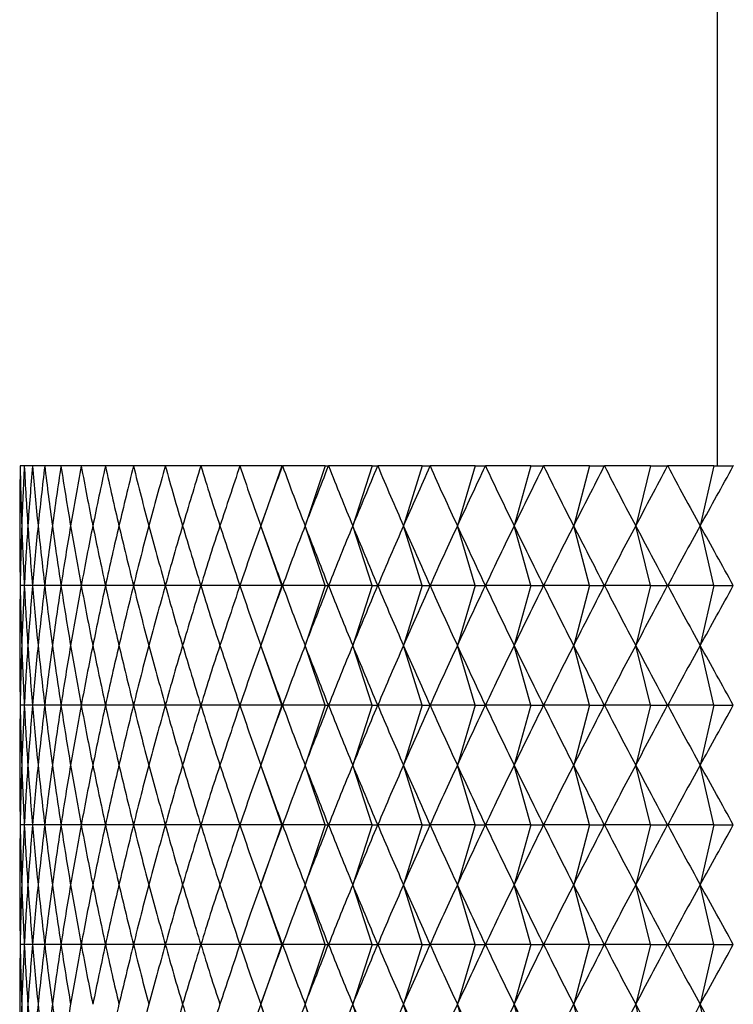
# Model space of a CAD drawing. Units: millimetres. Extents: x 5 to 995, y 5 to 995.
# Drawn here: x 220 to 222, y 546 to 549 of the extents above; entities that cross this region are included whole.
import ezdxf

# ---------------------------------------------------------------- set-up
doc = ezdxf.new("R2010")
doc.units = ezdxf.units.MM

msp = doc.modelspace()

# ---------------------------------------------------------------- linework, layer by layer
at = {"color": 7, "linetype": 'Continuous', "lineweight": 25}
for p, q in [((222.4032, 633.5613), (222.4032, 547.875)), ((220.0853, 547.875), (220.0716, 547.875)), ((220.0716, 547.875), (220.0716, 547.875)), ((220.1126, 547.875), (220.0853, 547.875)), ((220.0853, 547.875), (220.0853, 547.875)), ((220.1127, 547.875), (220.1126, 547.875)), ((220.1536, 547.875), (220.1127, 547.875)), ((220.1537, 547.875), (220.1536, 547.875)), ((220.208, 547.875), (220.1537, 547.875)), ((220.2081, 547.875), (220.208, 547.875)), ((220.2757, 547.875), (220.2081, 547.875)), ((220.2759, 547.875), (220.2757, 547.875)), ((220.3566, 547.875), (220.2759, 547.875)), ((220.3568, 547.875), (220.3566, 547.875)), ((220.4504, 547.875), (220.3568, 547.875)), ((220.4506, 547.875), (220.4504, 547.875)), ((220.5568, 547.875), (220.4506, 547.875)), ((220.5571, 547.875), (220.5568, 547.875)), ((220.6757, 547.875), (220.5571, 547.875)), ((220.6759, 547.875), (220.6757, 547.875)), ((220.8065, 547.875), (220.6759, 547.875)), ((220.8068, 547.875), (220.8065, 547.875)), ((220.9464, 547.875), (220.8068, 547.875)), ((220.9464, 547.875), (220.8765, 547.675)), ((220.9464, 547.875), (220.9491, 547.875)), ((220.9494, 547.875), (220.9491, 547.875)), ((221.0922, 547.875), (220.9494, 547.875)), ((221.0922, 547.875), (221.0248, 547.675)), ((221.0922, 547.875), (221.103, 547.875)), ((221.1033, 547.875), (221.103, 547.875)), ((221.2489, 547.875), (221.1033, 547.875)), ((221.2489, 547.875), (221.1842, 547.675)), ((221.2489, 547.875), (221.2677, 547.875)), ((221.268, 547.875), (221.2677, 547.875)), ((221.4161, 547.875), (221.268, 547.875)), ((221.4161, 547.875), (221.3542, 547.675)), ((221.4161, 547.875), (221.4428, 547.875)), ((221.4432, 547.875), (221.4428, 547.875)), ((221.5933, 547.875), (221.4432, 547.875)), ((221.5933, 547.875), (221.5344, 547.675)), ((221.5933, 547.875), (221.6279, 547.875)), ((221.6283, 547.875), (221.6279, 547.875)), ((221.78, 547.875), (221.6283, 547.875)), ((221.78, 547.875), (221.7242, 547.675)), ((221.78, 547.875), (221.8224, 547.875)), ((221.8229, 547.875), (221.8224, 547.875)), ((221.9757, 547.875), (221.8229, 547.875)), ((221.9757, 547.875), (221.9233, 547.675)), ((221.9757, 547.875), (222.0259, 547.875)), ((222.0263, 547.875), (222.0259, 547.875)), ((222.1799, 547.875), (222.0263, 547.875)), ((222.1799, 547.875), (222.131, 547.675)), ((222.1799, 547.875), (222.2376, 547.875)), ((222.2381, 547.875), (222.2376, 547.875)), ((222.3921, 547.875), (222.2381, 547.875)), ((222.3921, 547.875), (222.3467, 547.675)), ((222.3921, 547.875), (222.4572, 547.875)), ((222.4576, 547.875), (222.4572, 547.875)), ((220.9464, 547.475), (220.8765, 547.675)), ((221.0922, 547.475), (221.0248, 547.675)), ((221.2489, 547.475), (221.1842, 547.675)), ((221.4161, 547.475), (221.3542, 547.675)), ((221.5933, 547.475), (221.5344, 547.675)), ((221.78, 547.475), (221.7242, 547.675)), ((221.9757, 547.475), (221.9233, 547.675)), ((222.1799, 547.475), (222.131, 547.675)), ((222.3921, 547.475), (222.3467, 547.675)), ((220.0853, 547.475), (220.0716, 547.475)), ((220.1126, 547.475), (220.0853, 547.475)), ((220.1536, 547.475), (220.1127, 547.475)), ((220.208, 547.475), (220.1537, 547.475)), ((220.2757, 547.475), (220.2081, 547.475)), ((220.3566, 547.475), (220.2759, 547.475)), ((220.4504, 547.475), (220.3568, 547.475)), ((220.5568, 547.475), (220.4506, 547.475)), ((220.6757, 547.475), (220.5571, 547.475)), ((220.8065, 547.475), (220.6759, 547.475)), ((220.9464, 547.475), (220.8068, 547.475)), ((220.9464, 547.475), (220.8765, 547.275)), ((220.9464, 547.475), (220.9491, 547.475)), ((221.0922, 547.475), (220.9494, 547.475)), ((221.0922, 547.475), (221.0248, 547.275)), ((221.0922, 547.475), (221.103, 547.475)), ((221.2489, 547.475), (221.1033, 547.475)), ((221.2489, 547.475), (221.1842, 547.275)), ((221.2489, 547.475), (221.2677, 547.475)), ((221.4161, 547.475), (221.268, 547.475)), ((221.4161, 547.475), (221.3542, 547.275)), ((221.4161, 547.475), (221.4428, 547.475)), ((221.5933, 547.475), (221.4432, 547.475)), ((221.5933, 547.475), (221.5344, 547.275)), ((221.5933, 547.475), (221.6279, 547.475)), ((221.78, 547.475), (221.6283, 547.475)), ((221.78, 547.475), (221.7242, 547.275)), ((221.78, 547.475), (221.8224, 547.475)), ((221.9757, 547.475), (221.8229, 547.475)), ((221.9757, 547.475), (221.9233, 547.275)), ((221.9757, 547.475), (222.0259, 547.475)), ((222.1799, 547.475), (222.0263, 547.475)), ((222.1799, 547.475), (222.131, 547.275)), ((222.1799, 547.475), (222.2376, 547.475)), ((222.3921, 547.475), (222.2381, 547.475)), ((222.3921, 547.475), (222.3467, 547.275)), ((222.3921, 547.475), (222.4572, 547.475)), ((220.9464, 547.075), (220.8765, 547.275)), ((221.0922, 547.075), (221.0248, 547.275)), ((221.2489, 547.075), (221.1842, 547.275)), ((221.4161, 547.075), (221.3542, 547.275)), ((221.5933, 547.075), (221.5344, 547.275)), ((221.78, 547.075), (221.7242, 547.275)), ((221.9757, 547.075), (221.9233, 547.275)), ((222.1799, 547.075), (222.131, 547.275)), ((222.3921, 547.075), (222.3467, 547.275)), ((220.0853, 547.075), (220.0716, 547.075)), ((220.1126, 547.075), (220.0853, 547.075)), ((220.1536, 547.075), (220.1127, 547.075)), ((220.208, 547.075), (220.1537, 547.075)), ((220.2757, 547.075), (220.2081, 547.075)), ((220.3566, 547.075), (220.2759, 547.075)), ((220.4504, 547.075), (220.3568, 547.075)), ((220.5568, 547.075), (220.4506, 547.075)), ((220.6757, 547.075), (220.5571, 547.075)), ((220.8065, 547.075), (220.6759, 547.075)), ((220.9464, 547.075), (220.8068, 547.075)), ((220.9464, 547.075), (220.8765, 546.875)), ((220.9464, 547.075), (220.9491, 547.075)), ((221.0922, 547.075), (220.9494, 547.075)), ((221.0922, 547.075), (221.0248, 546.875)), ((221.0922, 547.075), (221.103, 547.075)), ((221.2489, 547.075), (221.1033, 547.075)), ((221.2489, 547.075), (221.1842, 546.875)), ((221.2489, 547.075), (221.2677, 547.075)), ((221.4161, 547.075), (221.268, 547.075)), ((221.4161, 547.075), (221.3542, 546.875)), ((221.4161, 547.075), (221.4428, 547.075)), ((221.5933, 547.075), (221.4432, 547.075)), ((221.5933, 547.075), (221.5344, 546.875)), ((221.5933, 547.075), (221.6279, 547.075)), ((221.78, 547.075), (221.6283, 547.075)), ((221.78, 547.075), (221.7242, 546.875)), ((221.78, 547.075), (221.8224, 547.075)), ((221.9757, 547.075), (221.8229, 547.075)), ((221.9757, 547.075), (221.9233, 546.875)), ((221.9757, 547.075), (222.0259, 547.075)), ((222.1799, 547.075), (222.0263, 547.075)), ((222.1799, 547.075), (222.131, 546.875)), ((222.1799, 547.075), (222.2376, 547.075)), ((222.3921, 547.075), (222.2381, 547.075)), ((222.3921, 547.075), (222.3467, 546.875)), ((222.3921, 547.075), (222.4572, 547.075)), ((220.9464, 546.675), (220.8765, 546.875)), ((221.0922, 546.675), (221.0248, 546.875)), ((221.2489, 546.675), (221.1842, 546.875)), ((221.4161, 546.675), (221.3542, 546.875)), ((221.5933, 546.675), (221.5344, 546.875)), ((221.78, 546.675), (221.7242, 546.875)), ((221.9757, 546.675), (221.9233, 546.875)), ((222.1799, 546.675), (222.131, 546.875)), ((222.3921, 546.675), (222.3467, 546.875)), ((220.0853, 546.675), (220.0716, 546.675)), ((220.1126, 546.675), (220.0853, 546.675)), ((220.1536, 546.675), (220.1127, 546.675)), ((220.208, 546.675), (220.1537, 546.675)), ((220.2757, 546.675), (220.2081, 546.675)), ((220.3566, 546.675), (220.2759, 546.675)), ((220.4504, 546.675), (220.3568, 546.675)), ((220.5568, 546.675), (220.4506, 546.675)), ((220.6757, 546.675), (220.5571, 546.675)), ((220.8065, 546.675), (220.6759, 546.675)), ((220.9464, 546.675), (220.8068, 546.675)), ((220.9464, 546.675), (220.8765, 546.475)), ((220.9464, 546.675), (220.9491, 546.675)), ((221.0922, 546.675), (220.9494, 546.675)), ((221.0922, 546.675), (221.0248, 546.475)), ((221.0922, 546.675), (221.103, 546.675)), ((221.2489, 546.675), (221.1033, 546.675)), ((221.2489, 546.675), (221.1842, 546.475)), ((221.2489, 546.675), (221.2677, 546.675)), ((221.4161, 546.675), (221.268, 546.675)), ((221.4161, 546.675), (221.3542, 546.475)), ((221.4161, 546.675), (221.4428, 546.675)), ((221.5933, 546.675), (221.4432, 546.675)), ((221.5933, 546.675), (221.5344, 546.475)), ((221.5933, 546.675), (221.6279, 546.675)), ((221.78, 546.675), (221.6283, 546.675)), ((221.78, 546.675), (221.7242, 546.475)), ((221.78, 546.675), (221.8224, 546.675)), ((221.9757, 546.675), (221.8229, 546.675)), ((221.9757, 546.675), (221.9233, 546.475)), ((221.9757, 546.675), (222.0259, 546.675)), ((222.1799, 546.675), (222.0263, 546.675)), ((222.1799, 546.675), (222.131, 546.475)), ((222.1799, 546.675), (222.2376, 546.675)), ((222.3921, 546.675), (222.2381, 546.675)), ((222.3921, 546.675), (222.3467, 546.475)), ((222.3921, 546.675), (222.4572, 546.675)), ((220.9464, 546.275), (220.8765, 546.475)), ((221.0922, 546.275), (221.0248, 546.475)), ((221.2489, 546.275), (221.1842, 546.475)), ((221.4161, 546.275), (221.3542, 546.475)), ((221.5933, 546.275), (221.5344, 546.475)), ((221.78, 546.275), (221.7242, 546.475)), ((221.9757, 546.275), (221.9233, 546.475)), ((222.1799, 546.275), (222.131, 546.475)), ((222.3921, 546.275), (222.3467, 546.475)), ((220.0853, 546.275), (220.0716, 546.275)), ((220.1126, 546.275), (220.0853, 546.275)), ((220.1536, 546.275), (220.1127, 546.275)), ((220.208, 546.275), (220.1537, 546.275)), ((220.2757, 546.275), (220.2081, 546.275)), ((220.3566, 546.275), (220.2759, 546.275)), ((220.4504, 546.275), (220.3568, 546.275)), ((220.5568, 546.275), (220.4506, 546.275)), ((220.6757, 546.275), (220.5571, 546.275)), ((220.8065, 546.275), (220.6759, 546.275)), ((220.9464, 546.275), (220.8068, 546.275)), ((220.9464, 546.275), (220.8765, 546.075)), ((220.9464, 546.275), (220.9491, 546.275)), ((221.0922, 546.275), (220.9494, 546.275)), ((221.0922, 546.275), (221.0248, 546.075)), ((221.0922, 546.275), (221.103, 546.275)), ((221.2489, 546.275), (221.1033, 546.275)), ((221.2489, 546.275), (221.1842, 546.075)), ((221.2489, 546.275), (221.2677, 546.275)), ((221.4161, 546.275), (221.268, 546.275)), ((221.4161, 546.275), (221.3542, 546.075)), ((221.4161, 546.275), (221.4428, 546.275)), ((221.5933, 546.275), (221.4432, 546.275)), ((221.5933, 546.275), (221.5344, 546.075)), ((221.5933, 546.275), (221.6279, 546.275)), ((221.78, 546.275), (221.6283, 546.275)), ((221.78, 546.275), (221.7242, 546.075)), ((221.78, 546.275), (221.8224, 546.275)), ((221.9757, 546.275), (221.8229, 546.275)), ((221.9757, 546.275), (221.9233, 546.075)), ((221.9757, 546.275), (222.0259, 546.275)), ((222.1799, 546.275), (222.0263, 546.275)), ((222.1799, 546.275), (222.131, 546.075)), ((222.1799, 546.275), (222.2376, 546.275)), ((222.3921, 546.275), (222.2381, 546.275)), ((222.3921, 546.275), (222.3467, 546.075)), ((222.3921, 546.275), (222.4572, 546.275)), ((220.9464, 545.875), (220.8765, 546.075)), ((221.0922, 545.875), (221.0248, 546.075)), ((221.2489, 545.875), (221.1842, 546.075)), ((221.4161, 545.875), (221.3542, 546.075)), ((221.5933, 545.875), (221.5344, 546.075)), ((221.78, 545.875), (221.7242, 546.075)), ((221.9757, 545.875), (221.9233, 546.075)), ((222.1799, 545.875), (222.131, 546.075)), ((222.3921, 545.875), (222.3467, 546.075))]:
    msp.add_line(p, q, dxfattribs=at)
for centre, major_axis, ratio, start_param, end_param in [((225.0699, 559.675), (4.3744, 14.1311), 0.171371, 2.60987, 2.635993), ((225.0699, 559.675), (4.2497, 14.1288), 0.186459, 2.612894, 2.639018), ((225.0699, 559.675), (4.4875, 14.1336), 0.15602, 2.606366, 2.63249), ((225.0699, 559.675), (4.1131, 14.1267), 0.201246, 2.615397, 2.641521), ((225.0699, 559.675), (4.5889, 14.1363), 0.140443, 2.602429, 2.628553), ((225.0699, 559.675), (3.9646, 14.1251), 0.21569, 2.617335, 2.643459), ((225.0699, 559.675), (4.679, 14.1389), 0.124671, 2.598103, 2.624227), ((225.0699, 559.675), (3.804, 14.124), 0.229744, 2.618668, 2.644792), ((225.0699, 559.675), (4.7577, 14.1415), 0.108733, 2.593435, 2.619558), ((225.0699, 559.675), (3.6314, 14.1234), 0.243357, 2.61936, 2.645484), ((225.0699, 559.675), (4.8252, 14.1439), 0.092656, 2.588469, 2.614592), ((225.0699, 559.675), (3.4466, 14.1233), 0.256476, 2.619377, 2.645501), ((225.0699, 559.675), (4.8816, 14.146), 0.076465, 2.58325, 2.609374), ((225.0699, 559.675), (3.2497, 14.1239), 0.269043, 2.618693, 2.644817), ((225.0699, 559.675), (4.927, 14.1479), 0.060183, 2.577825, 2.603949), ((225.0699, 559.675), (3.0408, 14.1252), 0.280994, 2.617287, 2.643411), ((225.0699, 559.675), (4.9614, 14.1493), 0.04383, 2.572237, 2.598361), ((225.0699, 559.675), (2.8201, 14.1269), 0.292267, 2.615147, 2.64127), ((225.0699, 559.675), (4.9849, 14.1503), 0.027427, 2.566531, 2.592655), ((225.0699, 559.675), (2.5878, 14.1293), 0.302792, 2.61227, 2.638394), ((225.0699, 559.675), (4.9976, 14.1509), 0.010993, 2.560752, 2.586876), ((225.0699, 559.675), (2.3445, 14.132), 0.312502, 2.608666, 2.63479), ((225.0699, 559.675), (4.9994, 14.1509), 0.005453, 3.702118, 3.728242), ((225.0699, 559.675), (2.0906, 14.135), 0.321328, 2.604358, 2.630482), ((225.0699, 559.675), (4.9904, 14.1505), 0.021893, 3.707913, 3.734036), ((225.0699, 559.675), (1.8269, 14.1382), 0.329201, 2.599381, 2.625505), ((225.0699, 559.675), (4.9705, 14.1497), 0.038308, 3.713648, 3.739772), ((225.0699, 559.675), (1.5542, 14.1413), 0.336058, 2.593787, 2.619911), ((225.0699, 559.675), (4.9398, 14.1484), 0.05468, 3.719281, 3.745404), ((225.0699, 559.675), (1.2737, 14.1443), 0.341839, 2.587642, 2.613765), ((225.0699, 559.675), (4.8981, 14.1467), 0.070988, 3.724766, 3.750889), ((225.0699, 559.675), (0.9865, 14.1468), 0.346489, 2.581026, 2.607149), ((225.0699, 559.675), (4.8454, 14.1447), 0.087212, 3.730059, 3.756183), ((225.0699, 559.675), (0.694, 14.1489), 0.349964, 2.574033, 2.600156), ((225.0699, 559.675), (4.7817, 14.1423), 0.10333, 3.735115, 3.761239), ((225.0699, 559.675), (0.3977, 14.1503), 0.352231, 2.566768, 2.592892), ((225.0699, 559.675), (4.7068, 14.1398), 0.119318, 3.739889, 3.766012), ((225.0699, 559.675), (0.0992, 14.1509), 0.353264, 2.559345, 2.585469), ((225.0699, 559.675), (4.6206, 14.1372), 0.135149, 3.744335, 3.770459), ((225.0699, 535.675), (-4.3744, 14.1311), 0.171371, 0.505599, 0.531723), ((225.0699, 535.675), (-4.2497, 14.1288), 0.186459, 0.502575, 0.528698), ((225.0699, 535.675), (-4.4875, 14.1336), 0.15602, 0.509103, 0.535227), ((225.0699, 535.675), (-4.1131, 14.1267), 0.201246, 0.500072, 0.526196), ((225.0699, 535.675), (-4.5889, 14.1363), 0.140443, 0.51304, 0.539164), ((225.0699, 535.675), (-3.9646, 14.1251), 0.21569, 0.498134, 0.524258), ((225.0699, 535.675), (-4.679, 14.1389), 0.124671, 0.517366, 0.543489), ((225.0699, 535.675), (-3.804, 14.124), 0.229744, 0.496801, 0.522924), ((225.0699, 535.675), (-4.7577, 14.1415), 0.108733, 0.522034, 0.548158), ((225.0699, 535.675), (-3.6314, 14.1234), 0.243357, 0.496109, 0.522233), ((225.0699, 535.675), (-4.8252, 14.1439), 0.092656, 0.527, 0.553124), ((225.0699, 535.675), (-3.4466, 14.1233), 0.256476, 0.496092, 0.522215), ((225.0699, 535.675), (-4.8816, 14.146), 0.076465, 0.532219, 0.558342), ((225.0699, 535.675), (-3.2497, 14.1239), 0.269043, 0.496776, 0.5229), ((225.0699, 535.675), (-4.927, 14.1479), 0.060183, 0.537644, 0.563768), ((225.0699, 535.675), (-3.0408, 14.1252), 0.280994, 0.498182, 0.524306), ((225.0699, 535.675), (-4.9614, 14.1493), 0.04383, 0.543232, 0.569355), ((225.0699, 535.675), (-2.8201, 14.1269), 0.292267, 0.500322, 0.526446), ((225.0699, 535.675), (-4.9849, 14.1503), 0.027427, 0.548938, 0.575061), ((225.0699, 535.675), (-2.5878, 14.1293), 0.302792, 0.503199, 0.529323), ((225.0699, 535.675), (-4.9976, 14.1509), 0.010993, 0.554717, 0.580841), ((225.0699, 535.675), (-2.3445, 14.132), 0.312502, 0.506802, 0.532926), ((225.0699, 535.675), (-4.9994, 14.1509), 0.005453, 5.696536, 5.72266), ((225.0699, 535.675), (-2.0906, 14.135), 0.321328, 0.511111, 0.537234), ((225.0699, 535.675), (-4.9904, 14.1505), 0.021893, 5.690742, 5.716865), ((225.0699, 535.675), (-1.8269, 14.1382), 0.329201, 0.516088, 0.542211), ((225.0699, 535.675), (-4.9705, 14.1497), 0.038308, 5.685006, 5.71113), ((225.0699, 535.675), (-1.5542, 14.1413), 0.336058, 0.521682, 0.547805), ((225.0699, 535.675), (-4.9398, 14.1484), 0.05468, 5.679374, 5.705497), ((225.0699, 535.675), (-1.2737, 14.1443), 0.341839, 0.527827, 0.553951), ((225.0699, 535.675), (-4.8981, 14.1467), 0.070988, 5.673889, 5.700012), ((225.0699, 535.675), (-0.9865, 14.1468), 0.346489, 0.534443, 0.560567), ((225.0699, 535.675), (-4.8454, 14.1447), 0.087212, 5.668595, 5.694719), ((225.0699, 535.675), (-0.694, 14.1489), 0.349964, 0.541436, 0.56756), ((225.0699, 535.675), (-4.7817, 14.1423), 0.10333, 5.663539, 5.689663), ((225.0699, 535.675), (-0.3977, 14.1503), 0.352231, 0.548701, 0.574825), ((225.0699, 535.675), (-4.7068, 14.1398), 0.119318, 5.658766, 5.684889), ((225.0699, 535.675), (-0.0992, 14.1509), 0.353264, 0.556124, 0.582247), ((225.0699, 535.675), (-4.6206, 14.1372), 0.135149, 5.654319, 5.680443), ((225.0699, 559.275), (4.3744, 14.1311), 0.171371, 2.60987, 2.635993), ((225.0699, 559.275), (4.2497, 14.1288), 0.186459, 2.612894, 2.639018), ((225.0699, 559.275), (4.4875, 14.1336), 0.15602, 2.606366, 2.63249), ((225.0699, 559.275), (4.1131, 14.1267), 0.201246, 2.615397, 2.641521), ((225.0699, 559.275), (4.5889, 14.1363), 0.140443, 2.602429, 2.628553), ((225.0699, 559.275), (3.9646, 14.1251), 0.21569, 2.617335, 2.643459), ((225.0699, 559.275), (4.679, 14.1389), 0.124671, 2.598103, 2.624227), ((225.0699, 559.275), (3.804, 14.124), 0.229744, 2.618668, 2.644792), ((225.0699, 559.275), (4.7577, 14.1415), 0.108733, 2.593435, 2.619558), ((225.0699, 559.275), (3.6314, 14.1234), 0.243357, 2.61936, 2.645484), ((225.0699, 559.275), (4.8252, 14.1439), 0.092656, 2.588469, 2.614592), ((225.0699, 559.275), (3.4466, 14.1233), 0.256476, 2.619377, 2.645501), ((225.0699, 559.275), (4.8816, 14.146), 0.076465, 2.58325, 2.609374), ((225.0699, 559.275), (3.2497, 14.1239), 0.269043, 2.618693, 2.644817), ((225.0699, 559.275), (4.927, 14.1479), 0.060183, 2.577825, 2.603949), ((225.0699, 559.275), (3.0408, 14.1252), 0.280994, 2.617287, 2.643411), ((225.0699, 559.275), (4.9614, 14.1493), 0.04383, 2.572237, 2.598361), ((225.0699, 559.275), (2.8201, 14.1269), 0.292267, 2.615147, 2.64127), ((225.0699, 559.275), (4.9849, 14.1503), 0.027427, 2.566531, 2.592655), ((225.0699, 559.275), (2.5878, 14.1293), 0.302792, 2.61227, 2.638394), ((225.0699, 559.275), (4.9976, 14.1509), 0.010993, 2.560752, 2.586876), ((225.0699, 559.275), (2.3445, 14.132), 0.312502, 2.608666, 2.63479), ((225.0699, 559.275), (4.9994, 14.1509), 0.005453, 3.702118, 3.728242), ((225.0699, 559.275), (2.0906, 14.135), 0.321328, 2.604358, 2.630482), ((225.0699, 559.275), (4.9904, 14.1505), 0.021893, 3.707913, 3.734036), ((225.0699, 559.275), (1.8269, 14.1382), 0.329201, 2.599381, 2.625505), ((225.0699, 559.275), (4.9705, 14.1497), 0.038308, 3.713648, 3.739772), ((225.0699, 559.275), (1.5542, 14.1413), 0.336058, 2.593787, 2.619911), ((225.0699, 559.275), (4.9398, 14.1484), 0.05468, 3.719281, 3.745404), ((225.0699, 559.275), (1.2737, 14.1443), 0.341839, 2.587642, 2.613765), ((225.0699, 559.275), (4.8981, 14.1467), 0.070988, 3.724766, 3.750889), ((225.0699, 559.275), (0.9865, 14.1468), 0.346489, 2.581026, 2.607149), ((225.0699, 559.275), (4.8454, 14.1447), 0.087212, 3.730059, 3.756183), ((225.0699, 559.275), (0.694, 14.1489), 0.349964, 2.574033, 2.600156), ((225.0699, 559.275), (4.7817, 14.1423), 0.10333, 3.735115, 3.761239), ((225.0699, 559.275), (0.3977, 14.1503), 0.352231, 2.566768, 2.592892), ((225.0699, 559.275), (4.7068, 14.1398), 0.119318, 3.739889, 3.766012), ((225.0699, 559.275), (0.0992, 14.1509), 0.353264, 2.559345, 2.585469), ((225.0699, 559.275), (4.6206, 14.1372), 0.135149, 3.744335, 3.770459), ((225.0699, 535.275), (-4.3744, 14.1311), 0.171371, 0.505599, 0.531723), ((225.0699, 535.275), (-4.2497, 14.1288), 0.186459, 0.502575, 0.528698), ((225.0699, 535.275), (-4.4875, 14.1336), 0.15602, 0.509103, 0.535227), ((225.0699, 535.275), (-4.1131, 14.1267), 0.201246, 0.500072, 0.526196), ((225.0699, 535.275), (-4.5889, 14.1363), 0.140443, 0.51304, 0.539164), ((225.0699, 535.275), (-3.9646, 14.1251), 0.21569, 0.498134, 0.524258), ((225.0699, 535.275), (-4.679, 14.1389), 0.124671, 0.517366, 0.543489), ((225.0699, 535.275), (-3.804, 14.124), 0.229744, 0.496801, 0.522924), ((225.0699, 535.275), (-4.7577, 14.1415), 0.108733, 0.522034, 0.548158), ((225.0699, 535.275), (-3.6314, 14.1234), 0.243357, 0.496109, 0.522233), ((225.0699, 535.275), (-4.8252, 14.1439), 0.092656, 0.527, 0.553124), ((225.0699, 535.275), (-3.4466, 14.1233), 0.256476, 0.496092, 0.522215), ((225.0699, 535.275), (-4.8816, 14.146), 0.076465, 0.532219, 0.558342), ((225.0699, 535.275), (-3.2497, 14.1239), 0.269043, 0.496776, 0.5229), ((225.0699, 535.275), (-4.927, 14.1479), 0.060183, 0.537644, 0.563768), ((225.0699, 535.275), (-3.0408, 14.1252), 0.280994, 0.498182, 0.524306), ((225.0699, 535.275), (-4.9614, 14.1493), 0.04383, 0.543232, 0.569355), ((225.0699, 535.275), (-2.8201, 14.1269), 0.292267, 0.500322, 0.526446), ((225.0699, 535.275), (-4.9849, 14.1503), 0.027427, 0.548938, 0.575061), ((225.0699, 535.275), (-2.5878, 14.1293), 0.302792, 0.503199, 0.529323), ((225.0699, 535.275), (-4.9976, 14.1509), 0.010993, 0.554717, 0.580841), ((225.0699, 535.275), (-2.3445, 14.132), 0.312502, 0.506802, 0.532926), ((225.0699, 535.275), (-4.9994, 14.1509), 0.005453, 5.696536, 5.72266), ((225.0699, 535.275), (-2.0906, 14.135), 0.321328, 0.511111, 0.537234), ((225.0699, 535.275), (-4.9904, 14.1505), 0.021893, 5.690742, 5.716865), ((225.0699, 535.275), (-1.8269, 14.1382), 0.329201, 0.516088, 0.542211), ((225.0699, 535.275), (-4.9705, 14.1497), 0.038308, 5.685006, 5.71113), ((225.0699, 535.275), (-1.5542, 14.1413), 0.336058, 0.521682, 0.547805), ((225.0699, 535.275), (-4.9398, 14.1484), 0.05468, 5.679374, 5.705497), ((225.0699, 535.275), (-1.2737, 14.1443), 0.341839, 0.527827, 0.553951), ((225.0699, 535.275), (-4.8981, 14.1467), 0.070988, 5.673889, 5.700012), ((225.0699, 535.275), (-0.9865, 14.1468), 0.346489, 0.534443, 0.560567), ((225.0699, 535.275), (-4.8454, 14.1447), 0.087212, 5.668595, 5.694719), ((225.0699, 535.275), (-0.694, 14.1489), 0.349964, 0.541436, 0.56756), ((225.0699, 535.275), (-4.7817, 14.1423), 0.10333, 5.663539, 5.689663), ((225.0699, 535.275), (-0.3977, 14.1503), 0.352231, 0.548701, 0.574825), ((225.0699, 535.275), (-4.7068, 14.1398), 0.119318, 5.658766, 5.684889), ((225.0699, 535.275), (-0.0992, 14.1509), 0.353264, 0.556124, 0.582247), ((225.0699, 535.275), (-4.6206, 14.1372), 0.135149, 5.654319, 5.680443), ((225.0699, 558.875), (4.3744, 14.1311), 0.171371, 2.60987, 2.635993), ((225.0699, 558.875), (4.2497, 14.1288), 0.186459, 2.612894, 2.639018), ((225.0699, 558.875), (4.4875, 14.1336), 0.15602, 2.606366, 2.63249), ((225.0699, 558.875), (4.1131, 14.1267), 0.201246, 2.615397, 2.641521), ((225.0699, 558.875), (4.5889, 14.1363), 0.140443, 2.602429, 2.628553), ((225.0699, 558.875), (3.9646, 14.1251), 0.21569, 2.617335, 2.643459), ((225.0699, 558.875), (4.679, 14.1389), 0.124671, 2.598103, 2.624227), ((225.0699, 558.875), (3.804, 14.124), 0.229744, 2.618668, 2.644792), ((225.0699, 558.875), (4.7577, 14.1415), 0.108733, 2.593435, 2.619558), ((225.0699, 558.875), (3.6314, 14.1234), 0.243357, 2.61936, 2.645484), ((225.0699, 558.875), (4.8252, 14.1439), 0.092656, 2.588469, 2.614592), ((225.0699, 558.875), (3.4466, 14.1233), 0.256476, 2.619377, 2.645501), ((225.0699, 558.875), (4.8816, 14.146), 0.076465, 2.58325, 2.609374), ((225.0699, 558.875), (3.2497, 14.1239), 0.269043, 2.618693, 2.644817), ((225.0699, 558.875), (4.927, 14.1479), 0.060183, 2.577825, 2.603949), ((225.0699, 558.875), (3.0408, 14.1252), 0.280994, 2.617287, 2.643411), ((225.0699, 558.875), (4.9614, 14.1493), 0.04383, 2.572237, 2.598361), ((225.0699, 558.875), (2.8201, 14.1269), 0.292267, 2.615147, 2.64127), ((225.0699, 558.875), (4.9849, 14.1503), 0.027427, 2.566531, 2.592655), ((225.0699, 558.875), (2.5878, 14.1293), 0.302792, 2.61227, 2.638394), ((225.0699, 558.875), (4.9976, 14.1509), 0.010993, 2.560752, 2.586876), ((225.0699, 558.875), (2.3445, 14.132), 0.312502, 2.608666, 2.63479), ((225.0699, 558.875), (4.9994, 14.1509), 0.005453, 3.702118, 3.728242), ((225.0699, 558.875), (2.0906, 14.135), 0.321328, 2.604358, 2.630482), ((225.0699, 558.875), (4.9904, 14.1505), 0.021893, 3.707913, 3.734036), ((225.0699, 558.875), (1.8269, 14.1382), 0.329201, 2.599381, 2.625505), ((225.0699, 558.875), (4.9705, 14.1497), 0.038308, 3.713648, 3.739772), ((225.0699, 558.875), (1.5542, 14.1413), 0.336058, 2.593787, 2.619911), ((225.0699, 558.875), (4.9398, 14.1484), 0.05468, 3.719281, 3.745404), ((225.0699, 558.875), (1.2737, 14.1443), 0.341839, 2.587642, 2.613765), ((225.0699, 558.875), (4.8981, 14.1467), 0.070988, 3.724766, 3.750889), ((225.0699, 558.875), (0.9865, 14.1468), 0.346489, 2.581026, 2.607149), ((225.0699, 558.875), (4.8454, 14.1447), 0.087212, 3.730059, 3.756183), ((225.0699, 558.875), (0.694, 14.1489), 0.349964, 2.574033, 2.600156), ((225.0699, 558.875), (4.7817, 14.1423), 0.10333, 3.735115, 3.761239), ((225.0699, 558.875), (0.3977, 14.1503), 0.352231, 2.566768, 2.592892), ((225.0699, 558.875), (4.7068, 14.1398), 0.119318, 3.739889, 3.766012), ((225.0699, 558.875), (0.0992, 14.1509), 0.353264, 2.559345, 2.585469), ((225.0699, 558.875), (4.6206, 14.1372), 0.135149, 3.744335, 3.770459), ((225.0699, 534.875), (-4.3744, 14.1311), 0.171371, 0.505599, 0.531723), ((225.0699, 534.875), (-4.2497, 14.1288), 0.186459, 0.502575, 0.528698), ((225.0699, 534.875), (-4.4875, 14.1336), 0.15602, 0.509103, 0.535227), ((225.0699, 534.875), (-4.1131, 14.1267), 0.201246, 0.500072, 0.526196), ((225.0699, 534.875), (-4.5889, 14.1363), 0.140443, 0.51304, 0.539164), ((225.0699, 534.875), (-3.9646, 14.1251), 0.21569, 0.498134, 0.524258), ((225.0699, 534.875), (-4.679, 14.1389), 0.124671, 0.517366, 0.543489), ((225.0699, 534.875), (-3.804, 14.124), 0.229744, 0.496801, 0.522924), ((225.0699, 534.875), (-4.7577, 14.1415), 0.108733, 0.522034, 0.548158), ((225.0699, 534.875), (-3.6314, 14.1234), 0.243357, 0.496109, 0.522233), ((225.0699, 534.875), (-4.8252, 14.1439), 0.092656, 0.527, 0.553124), ((225.0699, 534.875), (-3.4466, 14.1233), 0.256476, 0.496092, 0.522215), ((225.0699, 534.875), (-4.8816, 14.146), 0.076465, 0.532219, 0.558342), ((225.0699, 534.875), (-3.2497, 14.1239), 0.269043, 0.496776, 0.5229), ((225.0699, 534.875), (-4.927, 14.1479), 0.060183, 0.537644, 0.563768), ((225.0699, 534.875), (-3.0408, 14.1252), 0.280994, 0.498182, 0.524306), ((225.0699, 534.875), (-4.9614, 14.1493), 0.04383, 0.543232, 0.569355), ((225.0699, 534.875), (-2.8201, 14.1269), 0.292267, 0.500322, 0.526446), ((225.0699, 534.875), (-4.9849, 14.1503), 0.027427, 0.548938, 0.575061), ((225.0699, 534.875), (-2.5878, 14.1293), 0.302792, 0.503199, 0.529323), ((225.0699, 534.875), (-4.9976, 14.1509), 0.010993, 0.554717, 0.580841), ((225.0699, 534.875), (-2.3445, 14.132), 0.312502, 0.506802, 0.532926), ((225.0699, 534.875), (-4.9994, 14.1509), 0.005453, 5.696536, 5.72266), ((225.0699, 534.875), (-2.0906, 14.135), 0.321328, 0.511111, 0.537234), ((225.0699, 534.875), (-4.9904, 14.1505), 0.021893, 5.690742, 5.716865), ((225.0699, 534.875), (-1.8269, 14.1382), 0.329201, 0.516088, 0.542211), ((225.0699, 534.875), (-4.9705, 14.1497), 0.038308, 5.685006, 5.71113), ((225.0699, 534.875), (-1.5542, 14.1413), 0.336058, 0.521682, 0.547805), ((225.0699, 534.875), (-4.9398, 14.1484), 0.05468, 5.679374, 5.705497), ((225.0699, 534.875), (-1.2737, 14.1443), 0.341839, 0.527827, 0.553951), ((225.0699, 534.875), (-4.8981, 14.1467), 0.070988, 5.673889, 5.700012), ((225.0699, 534.875), (-0.9865, 14.1468), 0.346489, 0.534443, 0.560567), ((225.0699, 534.875), (-4.8454, 14.1447), 0.087212, 5.668595, 5.694719), ((225.0699, 534.875), (-0.694, 14.1489), 0.349964, 0.541436, 0.56756), ((225.0699, 534.875), (-4.7817, 14.1423), 0.10333, 5.663539, 5.689663), ((225.0699, 534.875), (-0.3977, 14.1503), 0.352231, 0.548701, 0.574825), ((225.0699, 534.875), (-4.7068, 14.1398), 0.119318, 5.658766, 5.684889), ((225.0699, 534.875), (-0.0992, 14.1509), 0.353264, 0.556124, 0.582247), ((225.0699, 534.875), (-4.6206, 14.1372), 0.135149, 5.654319, 5.680443), ((225.0699, 558.475), (4.3744, 14.1311), 0.171371, 2.60987, 2.635993), ((225.0699, 558.475), (4.2497, 14.1288), 0.186459, 2.612894, 2.639018), ((225.0699, 558.475), (4.4875, 14.1336), 0.15602, 2.606366, 2.63249), ((225.0699, 558.475), (4.1131, 14.1267), 0.201246, 2.615397, 2.641521), ((225.0699, 558.475), (4.5889, 14.1363), 0.140443, 2.602429, 2.628553), ((225.0699, 558.475), (3.9646, 14.1251), 0.21569, 2.617335, 2.643459), ((225.0699, 558.475), (4.679, 14.1389), 0.124671, 2.598103, 2.624227), ((225.0699, 558.475), (3.804, 14.124), 0.229744, 2.618668, 2.644792), ((225.0699, 558.475), (4.7577, 14.1415), 0.108733, 2.593435, 2.619558), ((225.0699, 558.475), (3.6314, 14.1234), 0.243357, 2.61936, 2.645484), ((225.0699, 558.475), (4.8252, 14.1439), 0.092656, 2.588469, 2.614592), ((225.0699, 558.475), (3.4466, 14.1233), 0.256476, 2.619377, 2.645501), ((225.0699, 558.475), (4.8816, 14.146), 0.076465, 2.58325, 2.609374), ((225.0699, 558.475), (3.2497, 14.1239), 0.269043, 2.618693, 2.644817), ((225.0699, 558.475), (4.927, 14.1479), 0.060183, 2.577825, 2.603949), ((225.0699, 558.475), (3.0408, 14.1252), 0.280994, 2.617287, 2.643411), ((225.0699, 558.475), (4.9614, 14.1493), 0.04383, 2.572237, 2.598361), ((225.0699, 558.475), (2.8201, 14.1269), 0.292267, 2.615147, 2.64127), ((225.0699, 558.475), (4.9849, 14.1503), 0.027427, 2.566531, 2.592655), ((225.0699, 558.475), (2.5878, 14.1293), 0.302792, 2.61227, 2.638394), ((225.0699, 558.475), (4.9976, 14.1509), 0.010993, 2.560752, 2.586876), ((225.0699, 558.475), (2.3445, 14.132), 0.312502, 2.608666, 2.63479), ((225.0699, 558.475), (4.9994, 14.1509), 0.005453, 3.702118, 3.728242), ((225.0699, 558.475), (2.0906, 14.135), 0.321328, 2.604358, 2.630482), ((225.0699, 558.475), (4.9904, 14.1505), 0.021893, 3.707913, 3.734036), ((225.0699, 558.475), (1.8269, 14.1382), 0.329201, 2.599381, 2.625505), ((225.0699, 558.475), (4.9705, 14.1497), 0.038308, 3.713648, 3.739772), ((225.0699, 558.475), (1.5542, 14.1413), 0.336058, 2.593787, 2.619911), ((225.0699, 558.475), (4.9398, 14.1484), 0.05468, 3.719281, 3.745404), ((225.0699, 558.475), (1.2737, 14.1443), 0.341839, 2.587642, 2.613765), ((225.0699, 558.475), (4.8981, 14.1467), 0.070988, 3.724766, 3.750889), ((225.0699, 558.475), (0.9865, 14.1468), 0.346489, 2.581026, 2.607149), ((225.0699, 558.475), (4.8454, 14.1447), 0.087212, 3.730059, 3.756183), ((225.0699, 558.475), (0.694, 14.1489), 0.349964, 2.574033, 2.600156), ((225.0699, 558.475), (4.7817, 14.1423), 0.10333, 3.735115, 3.761239), ((225.0699, 558.475), (0.3977, 14.1503), 0.352231, 2.566768, 2.592892), ((225.0699, 558.475), (4.7068, 14.1398), 0.119318, 3.739889, 3.766012), ((225.0699, 558.475), (0.0992, 14.1509), 0.353264, 2.559345, 2.585469), ((225.0699, 558.475), (4.6206, 14.1372), 0.135149, 3.744335, 3.770459), ((225.0699, 534.475), (-4.3744, 14.1311), 0.171371, 0.505599, 0.531723), ((225.0699, 534.475), (-4.2497, 14.1288), 0.186459, 0.502575, 0.528698), ((225.0699, 534.475), (-4.4875, 14.1336), 0.15602, 0.509103, 0.535227), ((225.0699, 534.475), (-4.1131, 14.1267), 0.201246, 0.500072, 0.526196), ((225.0699, 534.475), (-4.5889, 14.1363), 0.140443, 0.51304, 0.539164), ((225.0699, 534.475), (-3.9646, 14.1251), 0.21569, 0.498134, 0.524258), ((225.0699, 534.475), (-4.679, 14.1389), 0.124671, 0.517366, 0.543489), ((225.0699, 534.475), (-3.804, 14.124), 0.229744, 0.496801, 0.522924), ((225.0699, 534.475), (-4.7577, 14.1415), 0.108733, 0.522034, 0.548158), ((225.0699, 534.475), (-3.6314, 14.1234), 0.243357, 0.496109, 0.522233), ((225.0699, 534.475), (-4.8252, 14.1439), 0.092656, 0.527, 0.553124), ((225.0699, 534.475), (-3.4466, 14.1233), 0.256476, 0.496092, 0.522215), ((225.0699, 534.475), (-4.8816, 14.146), 0.076465, 0.532219, 0.558342), ((225.0699, 534.475), (-3.2497, 14.1239), 0.269043, 0.496776, 0.5229), ((225.0699, 534.475), (-4.927, 14.1479), 0.060183, 0.537644, 0.563768), ((225.0699, 534.475), (-3.0408, 14.1252), 0.280994, 0.498182, 0.524306), ((225.0699, 534.475), (-4.9614, 14.1493), 0.04383, 0.543232, 0.569355), ((225.0699, 534.475), (-2.8201, 14.1269), 0.292267, 0.500322, 0.526446), ((225.0699, 534.475), (-4.9849, 14.1503), 0.027427, 0.548938, 0.575061), ((225.0699, 534.475), (-2.5878, 14.1293), 0.302792, 0.503199, 0.529323), ((225.0699, 534.475), (-4.9976, 14.1509), 0.010993, 0.554717, 0.580841), ((225.0699, 534.475), (-2.3445, 14.132), 0.312502, 0.506802, 0.532926), ((225.0699, 534.475), (-4.9994, 14.1509), 0.005453, 5.696536, 5.72266), ((225.0699, 534.475), (-2.0906, 14.135), 0.321328, 0.511111, 0.537234), ((225.0699, 534.475), (-4.9904, 14.1505), 0.021893, 5.690742, 5.716865), ((225.0699, 534.475), (-1.8269, 14.1382), 0.329201, 0.516088, 0.542211), ((225.0699, 534.475), (-4.9705, 14.1497), 0.038308, 5.685006, 5.71113), ((225.0699, 534.475), (-1.5542, 14.1413), 0.336058, 0.521682, 0.547805), ((225.0699, 534.475), (-4.9398, 14.1484), 0.05468, 5.679374, 5.705497), ((225.0699, 534.475), (-1.2737, 14.1443), 0.341839, 0.527827, 0.553951), ((225.0699, 534.475), (-4.8981, 14.1467), 0.070988, 5.673889, 5.700012), ((225.0699, 534.475), (-0.9865, 14.1468), 0.346489, 0.534443, 0.560567), ((225.0699, 534.475), (-4.8454, 14.1447), 0.087212, 5.668595, 5.694719), ((225.0699, 534.475), (-0.694, 14.1489), 0.349964, 0.541436, 0.56756), ((225.0699, 534.475), (-4.7817, 14.1423), 0.10333, 5.663539, 5.689663), ((225.0699, 534.475), (-0.3977, 14.1503), 0.352231, 0.548701, 0.574825), ((225.0699, 534.475), (-4.7068, 14.1398), 0.119318, 5.658766, 5.684889), ((225.0699, 534.475), (-0.0992, 14.1509), 0.353264, 0.556124, 0.582247), ((225.0699, 534.475), (-4.6206, 14.1372), 0.135149, 5.654319, 5.680443), ((225.0699, 558.075), (4.3744, 14.1311), 0.171371, 2.60987, 2.635993), ((225.0699, 558.075), (4.2497, 14.1288), 0.186459, 2.612894, 2.639018), ((225.0699, 558.075), (4.4875, 14.1336), 0.15602, 2.606366, 2.63249), ((225.0699, 558.075), (4.1131, 14.1267), 0.201246, 2.615397, 2.641521), ((225.0699, 558.075), (4.5889, 14.1363), 0.140443, 2.602429, 2.628553), ((225.0699, 558.075), (3.9646, 14.1251), 0.21569, 2.617335, 2.643459), ((225.0699, 558.075), (4.679, 14.1389), 0.124671, 2.598103, 2.624227), ((225.0699, 558.075), (3.804, 14.124), 0.229744, 2.618668, 2.644792), ((225.0699, 558.075), (4.7577, 14.1415), 0.108733, 2.593435, 2.619558), ((225.0699, 558.075), (3.6314, 14.1234), 0.243357, 2.61936, 2.645484), ((225.0699, 558.075), (4.8252, 14.1439), 0.092656, 2.588469, 2.614592), ((225.0699, 558.075), (3.4466, 14.1233), 0.256476, 2.619377, 2.645501), ((225.0699, 558.075), (4.8816, 14.146), 0.076465, 2.58325, 2.609374), ((225.0699, 558.075), (3.2497, 14.1239), 0.269043, 2.618693, 2.644817), ((225.0699, 558.075), (4.927, 14.1479), 0.060183, 2.577825, 2.603949), ((225.0699, 558.075), (3.0408, 14.1252), 0.280994, 2.617287, 2.643411), ((225.0699, 558.075), (4.9614, 14.1493), 0.04383, 2.572237, 2.598361), ((225.0699, 558.075), (2.8201, 14.1269), 0.292267, 2.615147, 2.64127), ((225.0699, 558.075), (4.9849, 14.1503), 0.027427, 2.566531, 2.592655), ((225.0699, 558.075), (2.5878, 14.1293), 0.302792, 2.61227, 2.638394), ((225.0699, 558.075), (4.9976, 14.1509), 0.010993, 2.560752, 2.586876), ((225.0699, 558.075), (2.3445, 14.132), 0.312502, 2.608666, 2.63479), ((225.0699, 558.075), (4.9994, 14.1509), 0.005453, 3.702118, 3.728242), ((225.0699, 558.075), (2.0906, 14.135), 0.321328, 2.604358, 2.630482), ((225.0699, 558.075), (4.9904, 14.1505), 0.021893, 3.707913, 3.734036), ((225.0699, 558.075), (1.8269, 14.1382), 0.329201, 2.599381, 2.625505), ((225.0699, 558.075), (4.9705, 14.1497), 0.038308, 3.713648, 3.739772), ((225.0699, 558.075), (1.5542, 14.1413), 0.336058, 2.593787, 2.619911), ((225.0699, 558.075), (4.9398, 14.1484), 0.05468, 3.719281, 3.745404), ((225.0699, 558.075), (1.2737, 14.1443), 0.341839, 2.587642, 2.613765), ((225.0699, 558.075), (4.8981, 14.1467), 0.070988, 3.724766, 3.750889), ((225.0699, 558.075), (0.9865, 14.1468), 0.346489, 2.581026, 2.607149), ((225.0699, 558.075), (4.8454, 14.1447), 0.087212, 3.730059, 3.756183), ((225.0699, 558.075), (0.694, 14.1489), 0.349964, 2.574033, 2.600156), ((225.0699, 558.075), (4.7817, 14.1423), 0.10333, 3.735115, 3.761239), ((225.0699, 558.075), (0.3977, 14.1503), 0.352231, 2.566768, 2.592892), ((225.0699, 558.075), (4.7068, 14.1398), 0.119318, 3.739889, 3.766012), ((225.0699, 558.075), (0.0992, 14.1509), 0.353264, 2.559345, 2.585469), ((225.0699, 558.075), (4.6206, 14.1372), 0.135149, 3.744335, 3.770459), ((225.0699, 534.075), (-4.3744, 14.1311), 0.171371, 0.505599, 0.531723), ((225.0699, 534.075), (-4.2497, 14.1288), 0.186459, 0.502575, 0.528698), ((225.0699, 534.075), (-4.4875, 14.1336), 0.15602, 0.509103, 0.535227), ((225.0699, 534.075), (-4.1131, 14.1267), 0.201246, 0.500072, 0.526196), ((225.0699, 534.075), (-4.5889, 14.1363), 0.140443, 0.51304, 0.539164), ((225.0699, 534.075), (-3.9646, 14.1251), 0.21569, 0.498134, 0.524258), ((225.0699, 534.075), (-4.679, 14.1389), 0.124671, 0.517366, 0.543489), ((225.0699, 534.075), (-3.804, 14.124), 0.229744, 0.496801, 0.522924), ((225.0699, 534.075), (-4.7577, 14.1415), 0.108733, 0.522034, 0.548158), ((225.0699, 534.075), (-3.6314, 14.1234), 0.243357, 0.496109, 0.522233), ((225.0699, 534.075), (-3.2497, 14.1239), 0.269043, 0.496776, 0.5229), ((225.0699, 534.075), (-3.0408, 14.1252), 0.280994, 0.498182, 0.524306), ((225.0699, 534.075), (-2.8201, 14.1269), 0.292267, 0.500322, 0.526446), ((225.0699, 534.075), (-4.9849, 14.1503), 0.027427, 0.548938, 0.575061), ((225.0699, 534.075), (-2.5878, 14.1293), 0.302792, 0.503199, 0.529323), ((225.0699, 534.075), (-2.3445, 14.132), 0.312502, 0.506802, 0.532926), ((225.0699, 534.075), (-4.9994, 14.1509), 0.005453, 5.696536, 5.72266), ((225.0699, 534.075), (-2.0906, 14.135), 0.321328, 0.511111, 0.537234), ((225.0699, 534.075), (-4.9904, 14.1505), 0.021893, 5.690742, 5.716865), ((225.0699, 534.075), (-1.8269, 14.1382), 0.329201, 0.516088, 0.542211), ((225.0699, 534.075), (-4.9705, 14.1497), 0.038308, 5.685006, 5.71113), ((225.0699, 534.075), (-1.5542, 14.1413), 0.336058, 0.521682, 0.547805), ((225.0699, 534.075), (-4.9398, 14.1484), 0.05468, 5.679374, 5.705497), ((225.0699, 534.075), (-1.2737, 14.1443), 0.341839, 0.527827, 0.553951), ((225.0699, 534.075), (-4.8981, 14.1467), 0.070988, 5.673889, 5.700012), ((225.0699, 534.075), (-0.9865, 14.1468), 0.346489, 0.534443, 0.560567), ((225.0699, 534.075), (-4.8454, 14.1447), 0.087212, 5.668595, 5.694719), ((225.0699, 534.075), (-0.694, 14.1489), 0.349964, 0.541436, 0.56756), ((225.0699, 534.075), (-4.7817, 14.1423), 0.10333, 5.663539, 5.689663), ((225.0699, 534.075), (-0.3977, 14.1503), 0.352231, 0.548701, 0.574825), ((225.0699, 534.075), (-4.7068, 14.1398), 0.119318, 5.658766, 5.684889), ((225.0699, 534.075), (-0.0992, 14.1509), 0.353264, 0.556124, 0.582247), ((225.0699, 534.075), (-4.6206, 14.1372), 0.135149, 5.654319, 5.680443)]:
    msp.add_ellipse(centre, major_axis=major_axis, ratio=ratio, start_param=start_param, end_param=end_param, dxfattribs=at)

doc.saveas('drawing.dxf')
